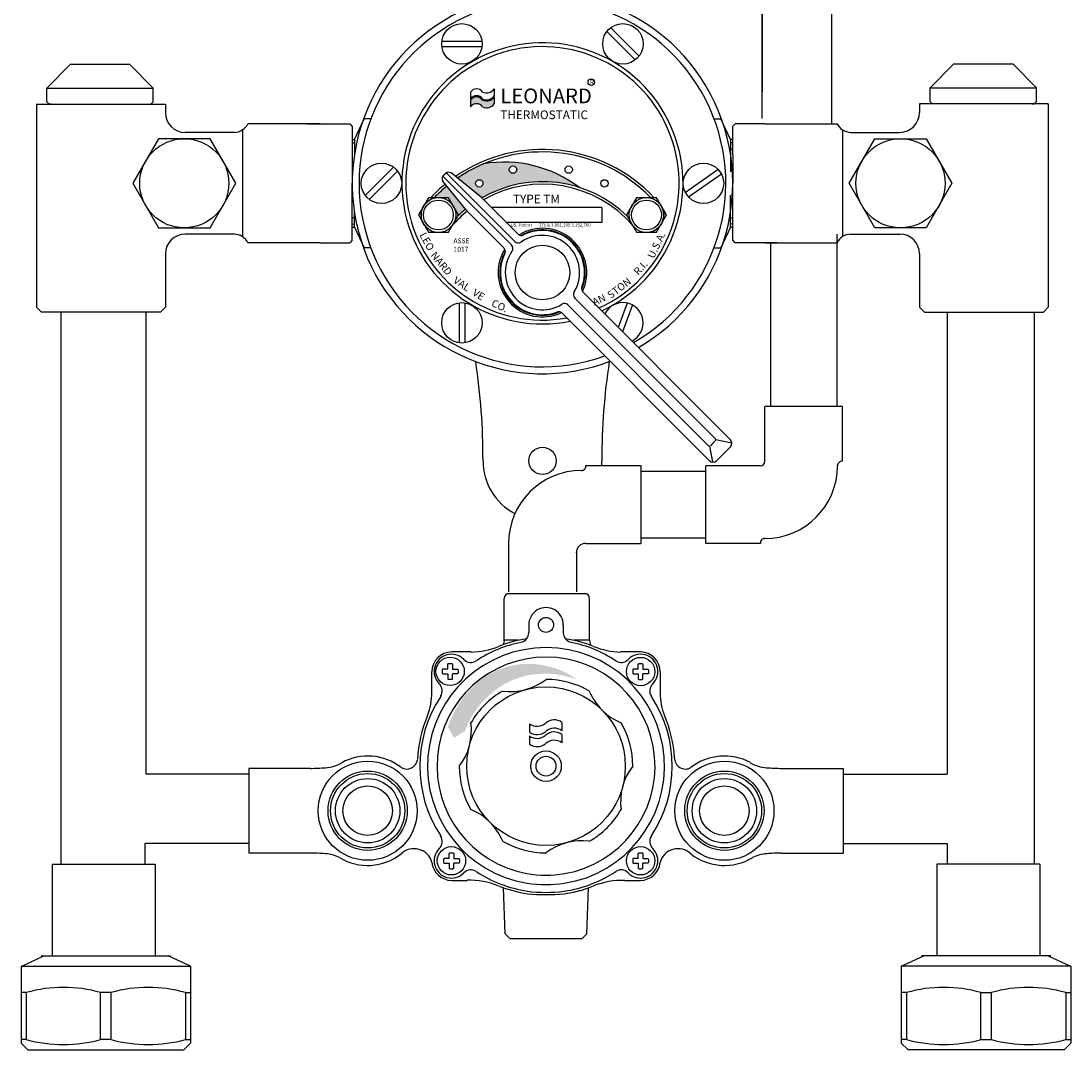
# Model space of a CAD drawing. Units: inches. Extents: x 62.9 to 76.1, y -24.7 to 1.6.
# Drawn here: x 62.9 to 76.1, y -24.7 to -11.7 of the extents above; entities that cross this region are included whole.
import ezdxf

# ---------------------------------------------------------------- set-up
doc = ezdxf.new("R2010")
doc.units = ezdxf.units.IN
doc.header["$MEASUREMENT"] = 0
doc.linetypes.add('HIDDEN', pattern=[0.375, 0.25, -0.125])
doc.linetypes.add('HIDDEN2', pattern=[0.1875, 0.125, -0.0625])
doc.layers.add('1', color=5, linetype='Continuous')
doc.layers.add('1A', color=5, linetype='HIDDEN')
doc.styles.get("Standard").update_dxf_attribs({"font": 'arial.ttf'})

# ---------------------------------------------------------------- blocks, each defined once
blk = doc.blocks.new('10-24')
for points in [[(9.668, 9.202), (9.61, 9.202, 0.414214), (9.598, 9.189), (9.598, 9.154, 0.414214), (9.61, 9.142), (9.668, 9.142)], [(9.668, 9.202), (9.668, 9.259, -0.414214), (9.68, 9.272), (9.715, 9.272, -0.414214), (9.728, 9.259), (9.728, 9.202)], [(9.668, 9.142), (9.668, 9.084, 0.414214), (9.68, 9.072), (9.715, 9.072, 0.414214), (9.728, 9.084), (9.728, 9.142)], [(9.728, 9.202), (9.785, 9.202, -0.414214), (9.798, 9.189), (9.798, 9.154, -0.414214), (9.785, 9.142), (9.728, 9.142)]]:
    blk.add_lwpolyline(points, format="xyb")
blk.add_circle((9.698, 9.172), 0.179)

msp = doc.modelspace()

# ---------------------------------------------------------------- hatches: boundary and pattern name
at = {"layer": '1'}
for points in [[(68.851, -12.641, -0.372626), (68.705, -12.681, 0.540235), (68.554, -12.681), (68.554, -12.768, -0.540235), (68.705, -12.768, 0.372626), (68.851, -12.728)], [(69.323, -19.926, -0.075502), (69.69, -19.931, -0.017786), (69.762, -19.948, -0.03215), (69.896, -19.989, 0.059331), (69.684, -19.869, 0.075128), (69.337, -19.791, 0.15904), (68.72, -19.96, 0.150016), (68.266, -20.584), (68.342, -20.721), (68.483, -20.638, -0.042787), (68.561, -20.469, 0.001538), (68.561, -20.465, -0.079389), (68.778, -20.197, -0.150393)]]:
    msp.add_hatch(color=256, dxfattribs=at).paths.add_polyline_path(points)
h = msp.add_hatch(color=256, dxfattribs=at)
h.paths.add_polyline_path([(68.716, -13.485, 0.049208), (68.387, -13.665), (68.69, -13.909), (68.69, -13.909), (68.695, -13.914, -0.20988), (69.919, -13.78, 0.208727)])
h.paths.add_polyline_path([(69.041, -13.558, -1), (69.134, -13.558, -1)], flags=16)
h.paths.add_polyline_path([(68.709, -13.731, -1), (68.616, -13.731, -1)], flags=16)
h.paths.add_polyline_path([(68.253, -13.765, 0.028544), (68.093, -13.912), (68.129, -13.912, -0.041439), (68.165, -13.912), (68.273, -13.912), (68.327, -14.005, -0.041439), (68.345, -14.036), (68.399, -14.13), (68.39, -14.146, -0.021852), (68.489, -14.056)])

# ---------------------------------------------------------------- linework, layer by layer
for p, q in [((72.233, -12.914), (72.233, -8.798)), ((72.233, -8.798), (72.233, -12.576)), ((73.108, -8.798), (73.108, -12.981)), ((70.321, -11.768), (70.679, -12.126)), ((70.272, -11.818), (70.629, -12.175)), ((68.192, -11.937), (68.697, -11.937)), ((68.192, -12.007), (68.697, -12.007)), ((63.504, -12.233), (63.208, -12.53)), ((64.254, -12.233), (63.504, -12.233)), ((64.254, -12.233), (64.551, -12.53)), ((74.647, -12.23), (74.351, -12.526)), ((75.397, -12.23), (74.647, -12.23)), ((75.397, -12.23), (75.694, -12.526)), ((63.208, -12.702), (63.208, -12.53)), ((64.551, -12.702), (64.551, -12.53)), ((68.554, -12.58), (68.554, -12.667)), ((68.851, -12.54), (68.851, -12.629)), ((74.351, -12.699), (74.351, -12.526)), ((75.694, -12.699), (75.694, -12.526)), ((63.239, -12.733), (63.208, -12.702)), ((64.52, -12.733), (64.551, -12.702)), ((68.554, -12.681), (68.554, -12.768)), ((68.851, -12.641), (68.851, -12.73)), ((74.382, -12.73), (74.351, -12.699)), ((75.663, -12.73), (75.694, -12.699)), ((63.079, -12.731), (63.079, -15.294)), ((63.079, -12.731), (63.139, -12.731)), ((63.141, -12.731), (64.636, -12.731)), ((63.264, -12.733), (63.239, -12.733)), ((64.494, -12.733), (64.52, -12.733)), ((64.639, -12.731), (64.703, -12.731)), ((64.703, -12.731), (64.703, -12.839)), ((74.217, -12.73), (74.217, -12.838)), ((74.281, -12.73), (74.217, -12.73)), ((75.779, -12.73), (74.283, -12.73)), ((74.407, -12.73), (74.382, -12.73)), ((75.637, -12.73), (75.663, -12.73)), ((75.841, -12.73), (75.781, -12.73)), ((75.841, -12.73), (75.841, -15.293)), ((67.088, -13.178), (67.209, -12.919)), ((67.297, -12.919), (67.209, -12.919)), ((71.622, -12.919), (71.71, -12.919)), ((71.832, -13.178), (71.71, -12.919)), ((72.265, -12.98), (71.89, -12.981)), ((72.265, -12.98), (72.421, -12.98)), ((65.574, -13.089), (64.953, -13.089)), ((65.674, -13.058), (65.674, -14.402)), ((66.498, -12.981), (65.744, -12.981)), ((66.655, -12.981), (66.498, -12.981)), ((66.498, -12.981), (67.029, -12.981)), ((67.029, -12.981), (67.06, -13.012)), ((67.06, -13.012), (67.06, -13.731)), ((71.859, -13.012), (71.89, -12.981)), ((71.859, -13.012), (71.86, -13.731)), ((72.265, -12.981), (72.422, -12.981)), ((72.422, -12.981), (73.176, -12.981)), ((73.246, -13.058), (73.246, -14.402)), ((73.345, -13.088), (73.967, -13.088)), ((67.06, -13.179), (67.088, -13.178)), ((67.088, -13.178), (67.088, -13.365)), ((71.832, -13.178), (71.832, -13.585)), ((71.859, -13.179), (71.832, -13.178)), ((67.225, -13.885), (67.583, -13.527)), ((67.275, -13.934), (67.632, -13.577)), ((68.202, -13.642), (69.069, -14.508)), ((68.222, -13.618), (68.213, -13.627)), ((68.222, -13.618), (68.231, -13.609)), ((68.246, -13.598), (69.112, -14.464)), ((68.69, -13.91), (68.308, -13.6)), ((71.678, -13.557), (71.264, -13.847)), ((71.718, -13.615), (71.304, -13.904)), ((67.06, -14.449), (67.06, -13.73)), ((68.514, -14.086), (68.204, -13.704)), ((71.86, -14.449), (71.86, -13.73)), ((71.832, -14.284), (71.832, -13.879)), ((68.69, -13.91), (69.15, -14.369)), ((67.088, -14.284), (67.088, -14.096)), ((68.514, -14.086), (68.973, -14.546)), ((67.06, -14.282), (67.088, -14.284)), ((67.088, -14.284), (67.209, -14.543)), ((71.832, -14.284), (71.71, -14.543)), ((71.86, -14.282), (71.832, -14.284)), ((65.574, -14.371), (64.953, -14.371)), ((73.175, -14.37), (73.175, -16.546)), ((73.345, -14.37), (73.967, -14.37)), ((66.655, -14.48), (65.744, -14.48)), ((66.655, -14.48), (67.029, -14.48)), ((67.06, -14.449), (67.029, -14.48)), ((67.297, -14.543), (67.209, -14.543)), ((71.622, -14.543), (71.71, -14.543)), ((71.891, -14.48), (71.86, -14.449)), ((72.422, -14.479), (71.891, -14.48)), ((72.265, -14.48), (73.176, -14.48)), ((72.266, -14.479), (72.422, -14.479)), ((72.335, -14.48), (72.335, -16.546)), ((64.703, -14.621), (64.703, -15.294)), ((74.217, -14.62), (74.217, -15.293)), ((71.644, -16.952), (69.868, -15.177)), ((71.833, -16.964), (69.973, -15.104)), ((63.141, -15.356), (63.079, -15.294)), ((63.426, -15.356), (63.141, -15.356)), ((64.641, -15.356), (63.361, -15.356)), ((63.385, -15.356), (63.385, -22.316)), ((64.457, -15.356), (64.457, -21.181)), ((64.641, -15.356), (64.703, -15.294)), ((68.409, -15.237), (68.409, -15.742)), ((68.479, -15.237), (68.479, -15.742)), ((71.556, -17.04), (69.781, -15.264)), ((70.529, -15.24), (70.417, -15.548)), ((70.595, -15.264), (70.471, -15.603)), ((74.279, -15.355), (74.217, -15.293)), ((74.279, -15.355), (74.568, -15.355)), ((74.566, -15.355), (74.566, -21.181)), ((74.568, -15.355), (75.779, -15.355)), ((75.663, -15.355), (75.663, -22.316)), ((75.779, -15.355), (75.841, -15.293)), ((71.568, -17.228), (69.708, -15.368)), ((72.265, -17.236), (72.265, -16.546)), ((73.244, -16.546), (72.265, -16.546)), ((73.244, -17.236), (73.244, -16.546)), ((71.566, -17.044), (71.606, -17.243)), ((71.611, -17.007), (71.578, -17.04)), ((71.611, -17.007), (71.644, -16.973)), ((71.648, -16.962), (71.847, -17.002)), ((71.744, -17.14), (71.833, -17.052)), ((71.744, -17.14), (71.656, -17.228)), ((70.008, -17.29), (70.7, -17.29)), ((70.7, -17.29), (70.7, -18.272)), ((72.209, -17.291), (71.519, -17.291)), ((71.519, -18.271), (71.519, -17.291)), ((70.7, -17.361), (71.465, -17.361)), ((70.7, -17.361), (71.519, -17.361)), ((69.032, -18.272), (69.032, -18.882)), ((70.008, -18.272), (70.7, -18.272)), ((70.7, -18.201), (71.519, -18.201)), ((72.209, -18.271), (71.519, -18.271)), ((69.889, -18.373), (69.889, -18.882)), ((69.04, -18.903), (69.991, -18.903)), ((68.978, -19.499), (68.978, -18.965)), ((70.053, -19.497), (70.053, -18.965)), ((69.287, -19.299), (69.287, -19.396)), ((69.723, -19.299), (69.723, -19.396)), ((68.978, -19.499), (68.965, -19.549)), ((69.154, -19.493), (68.978, -19.493)), ((70.053, -19.493), (69.856, -19.493)), ((70.053, -19.496), (70.065, -19.555)), ((68.559, -19.64), (68.315, -19.64)), ((70.695, -19.64), (70.444, -19.64)), ((68.065, -20.15), (68.065, -19.89)), ((70.945, -19.89), (70.945, -20.159)), ((69.706, -20.529), (69.706, -20.633)), ((69.296, -20.545), (69.296, -20.649)), ((69.296, -20.697), (69.296, -20.802)), ((69.706, -20.681), (69.706, -20.786)), ((65.756, -21.181), (64.457, -21.181)), ((65.756, -21.109), (65.756, -22.175)), ((66.533, -21.109), (65.756, -21.109)), ((72.476, -21.109), (73.253, -21.109)), ((73.253, -21.109), (73.253, -22.175)), ((73.253, -21.181), (74.566, -21.181)), ((65.756, -22.057), (64.444, -22.057)), ((64.444, -22.057), (64.444, -22.316)), ((65.756, -22.057), (65.18, -22.057)), ((73.253, -22.057), (74.566, -22.057)), ((74.566, -22.057), (74.566, -22.316)), ((66.533, -22.175), (65.756, -22.175)), ((72.476, -22.175), (73.253, -22.175)), ((63.277, -22.316), (63.277, -23.471)), ((63.277, -22.316), (64.573, -22.316)), ((64.573, -22.316), (64.573, -23.471)), ((74.437, -22.316), (74.437, -23.471)), ((75.733, -22.316), (74.437, -22.316)), ((75.733, -22.316), (75.733, -23.471)), ((68.315, -22.52), (68.512, -22.52)), ((68.989, -23.194), (68.97, -22.614)), ((70.02, -23.194), (70.04, -22.615)), ((70.498, -22.52), (70.695, -22.52)), ((69.054, -23.256), (68.989, -23.194)), ((69.285, -23.256), (69.054, -23.256)), ((69.718, -23.256), (69.285, -23.256)), ((69.956, -23.256), (69.718, -23.256)), ((69.956, -23.256), (69.718, -23.256)), ((70.02, -23.194), (69.956, -23.256)), ((62.882, -23.607), (63.172, -23.471)), ((63.136, -23.471), (64.766, -23.471)), ((65.022, -23.603), (64.737, -23.471)), ((73.987, -23.603), (74.272, -23.471)), ((75.873, -23.471), (74.243, -23.471)), ((76.127, -23.607), (75.837, -23.471)), ((62.882, -23.603), (65.022, -23.603)), ((62.882, -23.603), (62.882, -24.571)), ((65.022, -23.603), (65.022, -24.571)), ((76.127, -23.603), (73.987, -23.603)), ((73.987, -23.603), (73.987, -24.571)), ((76.127, -23.603), (76.127, -24.571)), ((62.948, -23.935), (62.882, -23.935)), ((62.948, -23.935), (62.948, -24.527)), ((63.886, -24.527), (63.886, -23.935)), ((64.018, -23.935), (63.886, -23.935)), ((64.018, -24.527), (64.018, -23.935)), ((64.957, -23.935), (64.957, -24.527)), ((64.957, -23.935), (65.022, -23.935)), ((74.053, -23.935), (73.987, -23.935)), ((74.053, -23.935), (74.053, -24.527)), ((74.991, -24.527), (74.991, -23.935)), ((74.991, -23.935), (75.123, -23.935)), ((75.123, -24.527), (75.123, -23.935)), ((76.062, -23.935), (76.062, -24.527)), ((76.062, -23.935), (76.127, -23.935)), ((62.948, -24.527), (62.882, -24.527)), ((62.97, -24.659), (62.882, -24.571)), ((64.018, -24.527), (63.886, -24.527)), ((65.022, -24.571), (64.935, -24.659)), ((64.957, -24.527), (65.022, -24.527)), ((74.053, -24.527), (73.987, -24.527)), ((73.987, -24.571), (74.075, -24.659)), ((74.991, -24.527), (75.123, -24.527)), ((76.04, -24.659), (76.127, -24.571)), ((76.062, -24.527), (76.127, -24.527)), ((62.97, -24.659), (64.935, -24.659)), ((76.04, -24.659), (74.075, -24.659))]:
    msp.add_line(p, q)
at = {"color": 0}
for p, q in [((63.208, -12.53), (64.551, -12.53)), ((74.351, -12.526), (75.694, -12.526)), ((69.025, -18.903), (70.005, -18.903))]:
    msp.add_line(p, q, dxfattribs=at)
at = {"linetype": 'Continuous'}
for p, q in [((70.21, -14.036), (68.817, -14.036)), ((70.21, -14.036), (70.21, -14.224)), ((70.21, -14.224), (69.005, -14.224))]:
    msp.add_line(p, q, dxfattribs=at)
for points in [[(64.618, -13.168), (64.294, -13.73), (64.618, -14.292), (65.267, -14.292), (65.591, -13.73), (65.267, -13.168)], [(74.302, -13.168), (74.626, -13.73), (74.302, -14.292), (73.653, -14.292), (73.328, -13.73), (73.653, -13.168)], [(68.021, -13.912), (67.896, -14.13), (68.021, -14.348), (68.273, -14.348), (68.399, -14.13), (68.273, -13.912)], [(70.646, -13.912), (70.521, -14.13), (70.646, -14.348), (70.898, -14.348), (71.024, -14.13), (70.898, -13.912)]]:
    msp.add_lwpolyline(points, close=True)
for centre, radius in [((68.444, -11.972), 0.255), ((70.475, -11.972), 0.255), ((70.076, -12.456), 0.0409), ((67.429, -13.731), 0.255), ((71.491, -13.731), 0.255), ((69.088, -13.558), 0.0465), ((69.791, -13.558), 0.0465), ((68.663, -13.731), 0.0465), ((70.242, -13.731), 0.0465), ((68.147, -14.13), 0.219), ((68.147, -14.13), 0.188), ((70.772, -14.13), 0.219), ((70.772, -14.13), 0.188), ((69.46, -14.856), 0.344), ((68.444, -15.49), 0.255), ((69.505, -19.299), 0.095), ((69.505, -21.08), 1), ((69.505, -21.08), 0.193), ((67.255, -21.642), 0.625), ((69.505, -21.08), 0.125), ((71.755, -21.642), 0.625), ((67.255, -21.642), 0.5), ((67.255, -21.642), 0.469), ((71.755, -21.642), 0.5), ((71.755, -21.642), 0.469), ((67.255, -21.642), 0.406), ((71.755, -21.642), 0.406), ((67.255, -21.642), 0.312), ((71.755, -21.642), 0.312)]:
    msp.add_circle(centre, radius)
at = {"color": 0}
for centre, radius in [((64.942, -13.73), 0.562), ((73.977, -13.73), 0.562), ((69.46, -17.231), 0.172)]:
    msp.add_circle(centre, radius, dxfattribs=at)
for centre, radius, start, end in [((69.46, -13.731), 2.4, 300.3129, 290.8345), ((69.46, -13.731), 2.313, 299.7473, 289.8638), ((69.46, -13.731), 1.773, 294.928, 281.3483), ((69.46, -13.731), 1.724, 294.3318, 280.2573), ((68.629, -12.629), 0.0903, 33.2411, 146.7589), ((68.755, -12.475), 0.116, 244.4481, 326.1949), ((68.629, -12.716), 0.0903, 33.2411, 146.7589), ((68.629, -12.73), 0.0903, 33.2411, 146.7589), ((68.755, -12.562), 0.116, 244.4481, 326.1949), ((68.755, -12.576), 0.116, 244.4481, 326.1949), ((64.953, -12.839), 0.25, 180, 270), ((68.629, -12.817), 0.0903, 33.2411, 146.7589), ((68.755, -12.663), 0.116, 244.4481, 326.1949), ((73.967, -12.838), 0.25, 270, 0), ((65.567, -12.89), 0.199, 272.1348, 332.7881), ((73.353, -12.888), 0.2, 207.5305, 267.8538), ((69.46, -15.241), 1.938, 43.3167, 124.5095), ((69.46, -15.241), 1.906, 44.2049, 124.2317), ((68.98, -15.011), 1.548, 52.3494, 99.9056), ((68.257, -13.671), 0.062, 135, 211.9077), ((68.275, -13.653), 0.062, 58.0923, 135), ((69.46, -15.241), 1.938, 129.2503, 136.6833), ((69.46, -15.241), 1.906, 129.2551, 135.7951), ((69.46, -15.241), 1.531, 45.6639, 119.963), ((69.46, -15.241), 1.5, 40.6316, 119.6435), ((68.98, -15.011), 1.548, 48.5912, 48.5978), ((68.147, -14.13), 0.219, 140.5895, 274.7459), ((70.772, -14.13), 0.219, 265.2541, 34.7459), ((69.46, -15.241), 1.5, 129.3367, 139.3684), ((69.46, -15.241), 1.531, 129.3289, 134.3361), ((69.46, -14.856), 0.559, 334.667, 121.7795), ((64.953, -14.621), 0.25, 90, 180), ((65.567, -14.569), 0.198, 26.7747, 87.881), ((69.194, -14.326), 0.062, 225, 296.6183), ((69.46, -14.856), 0.469, 328.5175, 124.9035), ((69.46, -14.856), 0.539, 336.7406, 119.706), ((69.46, -14.856), 0.531, 339.8282, 116.6183), ((73.353, -14.568), 0.197, 92.1074, 153.5435), ((73.967, -14.62), 0.25, 0, 90), ((69.46, -14.856), 0.559, 148.2205, 295.333), ((68.93, -14.59), 0.062, 333.3817, 45), ((69.025, -14.552), 0.062, 325.0965, 45), ((69.156, -14.421), 0.062, 225, 304.9035), ((69.46, -14.856), 0.539, 150.294, 293.2594), ((69.46, -14.856), 0.531, 153.3817, 290.1718), ((69.46, -14.856), 0.469, 145.0965, 301.4825), ((70.016, -15.06), 0.062, 159.8282, 225), ((69.912, -15.133), 0.062, 148.5175, 225), ((69.664, -15.412), 0.062, 45, 110.1718), ((69.737, -15.308), 0.062, 45, 121.4825), ((70.475, -15.49), 0.255, 296.0442, 153.9558), ((60.597, -17.2), 8.113, 359.7988, 8.66), ((78.323, -17.2), 8.113, 171.34, 180.2012), ((71.633, -16.963), 0.015, 315, 45), ((71.567, -17.029), 0.015, 225, 315), ((71.789, -17.008), 0.062, 315, 45), ((69.46, -17.231), 0.75, 179.7988, 242.4127), ((69.952, -17.296), 0.0557, 270, 6.7329), ((69.46, -17.231), 0.75, 355.5018, 0.2012), ((71.612, -17.185), 0.062, 225, 315), ((72.209, -17.236), 0.0552, 270, 0), ((72.265, -17.291), 0.918, 270, 360), ((73.238, -17.291), 0.0556, 83.2671, 180), ((69.952, -18.272), 0.92, 90, 180), ((70.005, -18.39), 0.118, 88.8324, 180), ((72.265, -18.264), 0.0556, 90, 186.7329), ((69.04, -18.965), 0.062, 90, 180), ((69.991, -18.965), 0.062, 360, 90), ((69.505, -19.299), 0.218, 359.4029, 180.5971), ((69.162, -19.396), 0.125, 281.5131, 0), ((69.848, -19.396), 0.125, 180, 258.4873), ((69.505, -21.08), 1.495, 278.883, 260.8442), ((68.539, -18.661), 0.98, 271.1779, 291.8592), ((69.505, -21.08), 1.593, 101.5131, 123.4875), ((69.505, -21.08), 1.625, 98.6684, 111.7032), ((69.505, -21.08), 1.625, 68.3296, 81.332), ((69.505, -21.08), 1.593, 56.5125, 78.4873), ((70.471, -18.653), 0.988, 248.215, 268.3934), ((68.315, -19.89), 0.25, 90, 180), ((68.311, -19.887), 0.218, 44.4029, 225.5971), ((69.505, -21.08), 1.375, 279.7983, 259.9042), ((68.556, -19.647), 0.125, 224.4029, 303.4875), ((70.453, -19.647), 0.125, 236.5125, 315.5971), ((70.698, -19.887), 0.218, 314.4029, 135.5971), ((70.695, -19.89), 0.25, 0, 90), ((69.055, -19.402), 0.738, 262.4328, 307.5672), ((69.505, -21.08), 1.094, 60, 90), ((68.071, -20.132), 0.125, 326.5125, 45.5971), ((68.071, -20.132), 0.125, 326.5125, 45.5971), ((69.505, -21.08), 1.094, 120, 150), ((70.733, -19.851), 0.738, 202.4328, 247.5672), ((70.938, -20.132), 0.125, 134.4029, 213.4875), ((70.938, -20.132), 0.125, 134.4029, 213.4875), ((69.505, -21.08), 1.593, 146.5125, 213.4875), ((67.268, -20.151), 0.797, 338.5853, 0.0806), ((69.505, -21.08), 1.593, 326.5125, 33.4875), ((71.714, -20.159), 0.769, 180, 201.6058), ((69.519, -21.082), 1.639, 157.0222, 177.0556), ((69.608, -20.657), 0.161, 52.7833, 131.6988), ((69.505, -21.08), 1.625, 3.7483, 23.1384), ((67.826, -20.63), 0.738, 322.4328, 7.5672), ((69.393, -20.416), 0.161, 232.7833, 311.6988), ((69.393, -20.521), 0.161, 232.7833, 311.6988), ((69.608, -20.762), 0.161, 52.7833, 131.6988), ((69.608, -20.81), 0.161, 52.7833, 131.6988), ((69.505, -21.08), 1.094, 0, 30), ((69.393, -20.569), 0.161, 232.7833, 311.6988), ((69.393, -20.673), 0.161, 232.7833, 311.6988), ((69.608, -20.914), 0.161, 52.7833, 131.6988), ((66.696, -20.655), 0.446, 273.4014, 301.2748), ((67.256, -21.638), 0.686, 51.96, 118.6369), ((67.747, -20.98), 0.136, 240.1045, 352.3564), ((71.263, -20.979), 0.137, 177.6851, 299.8007), ((71.755, -21.642), 0.69, 61.6485, 127.9333), ((72.313, -20.655), 0.446, 238.7252, 266.5986), ((66.508, -18.468), 2.64, 270.5404, 274.6605), ((69.505, -21.08), 1.094, 180, 210), ((71.183, -21.53), 0.738, 142.4328, 187.5672), ((72.501, -18.468), 2.64, 265.3395, 269.4596), ((68.276, -22.309), 0.738, 22.4328, 67.5672), ((69.505, -21.08), 1.094, 300, 330), ((68.071, -22.028), 0.125, 314.4029, 33.4875), ((70.938, -22.028), 0.125, 146.5125, 225.5971), ((68.311, -22.273), 0.218, 134.4029, 315.5971), ((69.505, -21.08), 1.094, 240, 270), ((69.954, -22.759), 0.738, 82.4328, 127.5672), ((70.698, -22.273), 0.218, 224.4029, 45.5971), ((66.508, -24.816), 2.64, 85.3395, 89.4596), ((66.7, -22.606), 0.422, 61.9866, 86.9157), ((67.254, -21.645), 0.687, 238.7871, 308.1918), ((67.84, -22.355), 0.234, 15.3704, 133.4283), ((71.17, -22.355), 0.234, 46.5717, 164.8408), ((71.755, -21.642), 0.69, 232.0156, 301.1345), ((72.313, -22.615), 0.432, 93.2163, 117.7753), ((72.501, -24.816), 2.64, 90.5404, 94.6605), ((68.315, -22.27), 0.25, 185.2899, 270.0032), ((70.695, -22.27), 0.25, 270, 354.4945), ((68.556, -22.513), 0.125, 56.5125, 135.5971), ((69.505, -21.08), 1.593, 236.5125, 261.5082), ((69.505, -20.968), 1.486, 260.6514, 279.0511), ((69.505, -21.08), 1.593, 278.2364, 303.4875), ((69.505, -21.08), 1.593, 278.2364, 303.4875), ((70.453, -22.513), 0.125, 44.4029, 123.4875), ((68.538, -23.505), 0.986, 68.2509, 91.5583), ((69.505, -21.08), 1.625, 248.2968, 261.7033), ((69.505, -20.934), 1.639, 261.6423, 278.0849), ((69.505, -21.08), 1.625, 278.0464, 291.6704), ((69.505, -21.08), 1.625, 278.0464, 289.2199), ((70.471, -23.506), 0.986, 88.4419, 111.8025), ((69.505, -20.752), 1.919, 262.9337, 276.8109), ((69.507, -19.966), 2.733, 265.0261, 274.7237), ((63.417, -25.565), 1.696, 73.9383, 106.0617), ((64.487, -25.565), 1.696, 73.9383, 106.0617), ((74.522, -25.565), 1.696, 73.9383, 106.0617), ((75.592, -25.565), 1.696, 73.9383, 106.0617), ((63.417, -22.808), 1.782, 254.7336, 285.2664), ((64.487, -22.808), 1.782, 254.7336, 285.2664), ((74.522, -22.808), 1.782, 254.7336, 285.2664), ((75.592, -22.808), 1.782, 254.7336, 285.2664)]:
    msp.add_arc(centre, radius, start, end)
at = {"layer": '1A'}
for p, q in [((67.06, -13.219), (67.091, -13.218)), ((71.859, -13.219), (71.832, -13.218)), ((71.832, -13.298), (71.86, -13.298)), ((67.088, -14.164), (67.06, -14.164)), ((71.832, -14.164), (71.86, -14.164)), ((67.06, -14.242), (67.088, -14.244)), ((71.86, -14.242), (71.832, -14.244))]:
    msp.add_line(p, q, dxfattribs=at)
at = {"layer": '1A', "linetype": 'HIDDEN2'}
for p, q in [((68.69, -13.909), (68.69, -13.909)), ((68.513, -14.086), (68.513, -14.086))]:
    msp.add_line(p, q, dxfattribs=at)

# ---------------------------------------------------------------- block references
for p in [(58.597, -29.057), (61, -29.059), (58.614, -31.445), (61, -31.445)]:
    msp.add_blockref('10-24', p)

# ---------------------------------------------------------------- texts
for s, height, p in [('R', 0.0613, (70.058, -12.486)), ('LEONARD', 0.187, (68.928, -12.722)), ('THERMOSTATIC', 0.109, (68.928, -12.921)), ('TYPE TM', 0.109, (69.088, -13.982)), ('US. Patent       770 & 3,061,195 3.152,760', 0.04025, (69.058, -14.276)), ('ASSE', 0.062, (68.338, -14.487)), ('1017', 0.062, (68.338, -14.593))]:
    msp.add_text(s, height=height).set_placement(p)
for s, rotation, p in [('LEO', 298.4621, (67.905, -14.382)), ('U.S.A.', 64.2724, (70.864, -14.687)), ('NARD', 309.0405, (68.043, -14.64)), ('R.I.', 48.0479, (70.669, -14.896)), ('VAL', 326.8215, (68.326, -14.977)), ('STON', 37.498, (70.322, -15.191)), ('VE', 327.8477, (68.568, -15.134)), ('CO.', 335.121, (68.807, -15.274)), ('  AN', 23.9994, (70.063, -15.299))]:
    msp.add_text(s, height=0.093, rotation=rotation).set_placement(p)

doc.saveas('drawing.dxf')
